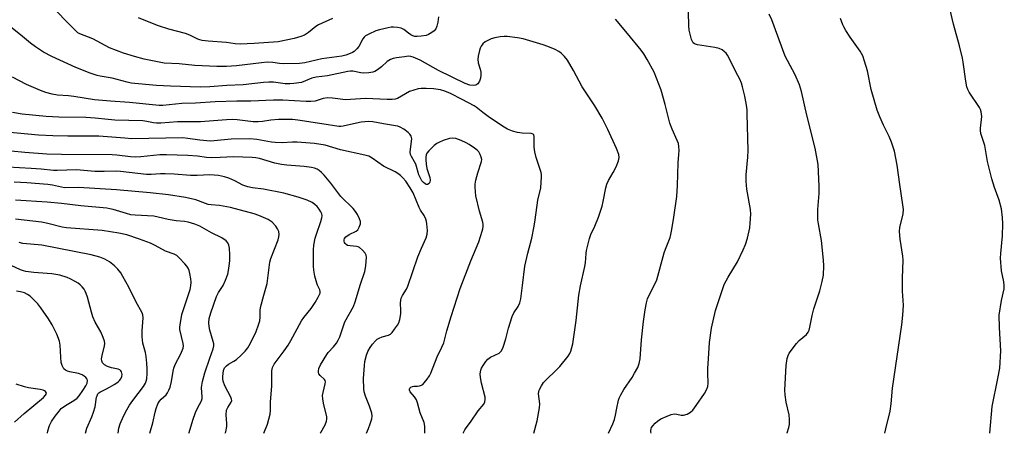
# Model space of a CAD drawing. Units: inches. Extents: x 1255772 to 1261772, y 609449 to 613450.
# Drawn here: x 1259791 to 1260149, y 609449 to 609600 of the extents above; entities that cross this region are included whole.
import ezdxf

# ---------------------------------------------------------------- set-up
doc = ezdxf.new("R2010")
doc.units = ezdxf.units.IN
doc.header["$MEASUREMENT"] = 0
doc.layers.add('Undefined', color=1, linetype='Continuous')

msp = doc.modelspace()

# ---------------------------------------------------------------- linework, layer by layer
at = {"layer": 'Undefined'}
for points, elevation in [([(1260143.94, 609449.46), (1260144.81, 609459.16), (1260146.89, 609469.38), (1260147.52, 609473.14), (1260147.89, 609479.45), (1260147.41, 609487.94), (1260147.34, 609492.49), (1260148.12, 609497.77), (1260149.09, 609502.06), (1260149.19, 609503.22), (1260149.01, 609504.62), (1260148.18, 609508.64), (1260147.86, 609513.21), (1260147.9, 609514.94), (1260148.51, 609521.32), (1260148.63, 609525.7), (1260148.59, 609528.03), (1260148.17, 609531.14), (1260147.33, 609534.31), (1260145.63, 609538.96), (1260144.64, 609542.09), (1260143.11, 609548.43), (1260142.08, 609554.14), (1260140.65, 609558.59), (1260140.5, 609559.65), (1260140.49, 609560.48), (1260141, 609564.81), (1260140.94, 609565.65), (1260140.77, 609566.46), (1260140.53, 609567.26), (1260140.16, 609568.02), (1260136.43, 609573.55), (1260135.91, 609574.55), (1260135.52, 609575.6), (1260135.13, 609577.58), (1260134.2, 609584.54), (1260133.94, 609585.98), (1260132.86, 609590.45), (1260130.65, 609598.34), (1260128.51, 609607.83)], 762), ([(1259943.14, 609601.02), (1259942.91, 609599.03), (1259942.55, 609597.65), (1259942.09, 609596.62), (1259941.59, 609595.95), (1259940.7, 609595.26), (1259939.44, 609594.56), (1259938.61, 609594.28), (1259936.86, 609593.97), (1259935.4, 609593.81), (1259934.55, 609593.85), (1259933.79, 609594.07), (1259933.09, 609594.43), (1259932.22, 609595.02), (1259930.52, 609596.39), (1259929.54, 609596.86), (1259928.15, 609597.15), (1259926.72, 609597.3), (1259925.86, 609597.28), (1259924.74, 609597.07), (1259921.67, 609596.3), (1259920.31, 609595.87), (1259917.72, 609594.73), (1259916.51, 609594.05), (1259916.01, 609593.61), (1259915.55, 609593.01), (1259914.06, 609590.25), (1259913.42, 609589.32), (1259912.38, 609588.37), (1259911.76, 609588), (1259910.91, 609587.62), (1259909.32, 609587.03), (1259907.9, 609586.7), (1259900.68, 609585.74), (1259894.44, 609584.34), (1259892.55, 609584.05), (1259886.62, 609583.97), (1259885.19, 609584.08), (1259882.76, 609584.41), (1259880.78, 609584.47), (1259878.7, 609584.28), (1259869.54, 609583.14), (1259865.88, 609582.93), (1259862.44, 609582.9), (1259854.39, 609583.27), (1259848.7, 609583.89), (1259843.19, 609584.2), (1259835.91, 609585.65), (1259832.35, 609586.64), (1259828.4, 609587.85), (1259823.35, 609589.73), (1259817.19, 609593.02), (1259812.45, 609594.81), (1259811.78, 609595.22), (1259811.13, 609595.78), (1259807.85, 609599.07), (1259804.03, 609603.03)], 754), ([(1259904.53, 609600.45), (1259899.41, 609598.11), (1259898.48, 609597.48), (1259895.79, 609595.32), (1259894.37, 609594.36), (1259893.03, 609593.81), (1259890.5, 609593.12), (1259884.71, 609591.93), (1259875.99, 609591.31), (1259870.84, 609591.08), (1259869.01, 609591.24), (1259865.87, 609591.73), (1259859.21, 609592.18), (1259857.02, 609592.46), (1259856.23, 609592.63), (1259855.42, 609592.92), (1259852.52, 609594.32), (1259850.94, 609594.95), (1259844.92, 609596.54), (1259841.19, 609597.71), (1259835.9, 609599.75), (1259833.84, 609600.66)], 756), ([(1260020.57, 609449.48), (1260020.47, 609449.96), (1260020.44, 609450.52), (1260020.53, 609451.04), (1260020.73, 609451.53), (1260021.23, 609452.23), (1260022.02, 609453.11), (1260022.89, 609453.9), (1260024.15, 609454.69), (1260026.44, 609455.75), (1260027.81, 609456.26), (1260028.91, 609456.5), (1260029.87, 609456.41), (1260031.54, 609456.01), (1260032.36, 609456), (1260033.67, 609456.43), (1260034.91, 609457.1), (1260035.75, 609457.89), (1260037.02, 609459.55), (1260039.95, 609463.96), (1260040.82, 609465.48), (1260041.21, 609466.55), (1260041.34, 609467.66), (1260041.21, 609471.38), (1260041.24, 609473.1), (1260041.41, 609476.56), (1260041.87, 609482.47), (1260042.59, 609487.74), (1260044, 609494.12), (1260044.69, 609496.37), (1260047.22, 609503.57), (1260048.67, 609506.32), (1260051.99, 609511.85), (1260054.12, 609516.28), (1260054.91, 609518.11), (1260055.62, 609520.44), (1260056.49, 609524.2), (1260056.69, 609525.95), (1260056.86, 609529.16), (1260056.71, 609530.9), (1260055.39, 609538.29), (1260055.14, 609541.17), (1260055.18, 609543.51), (1260055.76, 609549.94), (1260055.88, 609552.35), (1260055.58, 609565.74), (1260055.5, 609567.15), (1260055.28, 609568.83), (1260054.71, 609572.17), (1260053.89, 609575.57), (1260053.47, 609576.93), (1260052.84, 609578.37), (1260051.36, 609581.04), (1260049.25, 609585.48), (1260048.42, 609587.04), (1260047.92, 609587.74), (1260047.3, 609588.31), (1260046.38, 609588.96), (1260045.36, 609589.44), (1260043.71, 609589.81), (1260037.43, 609590.86), (1260036.39, 609591.19), (1260035.92, 609591.56), (1260035.63, 609592), (1260035.31, 609592.79), (1260034.38, 609596.22), (1260034.26, 609597.69), (1260034.22, 609602.73)], 756), ([(1260070.09, 609449.47), (1260070.16, 609449.65), (1260070.73, 609451.58), (1260070.92, 609452.72), (1260070.92, 609454.48), (1260070.78, 609456.24), (1260069.75, 609460.81), (1260069.39, 609463.41), (1260069.25, 609465.14), (1260069.72, 609474.08), (1260070.11, 609476.7), (1260070.45, 609477.82), (1260070.87, 609478.59), (1260073.46, 609482.19), (1260074.43, 609483.28), (1260077.1, 609485.44), (1260077.75, 609486.26), (1260078.11, 609486.98), (1260078.41, 609488.07), (1260079.24, 609492.32), (1260079.84, 609494.79), (1260082.05, 609501.27), (1260082.91, 609504.7), (1260083.33, 609507), (1260083.43, 609510.44), (1260083.33, 609512.49), (1260082.6, 609519.61), (1260081.47, 609525.66), (1260081.29, 609527.11), (1260081.25, 609530.85), (1260081.73, 609536.76), (1260081.74, 609539.39), (1260081.38, 609547.33), (1260080.36, 609553.23), (1260077.22, 609565.26), (1260075.28, 609573.81), (1260074.58, 609576.28), (1260073.05, 609579.95), (1260070.2, 609585.14), (1260069.43, 609586.72), (1260064.51, 609599.96), (1260063.51, 609602.02)], 758), ([(1260105.66, 609449.47), (1260106.08, 609451.05), (1260107.66, 609457.54), (1260107.97, 609460.13), (1260108.46, 609465.92), (1260111.88, 609488.99), (1260112.27, 609492.5), (1260112.42, 609496.09), (1260112.17, 609501.23), (1260112.11, 609505.88), (1260112.4, 609512.42), (1260112.26, 609513.89), (1260111.21, 609520.09), (1260111.02, 609522.95), (1260111.17, 609524.36), (1260112.3, 609529.28), (1260112.42, 609530.89), (1260112.24, 609532.6), (1260111.1, 609539.97), (1260110.17, 609547.01), (1260109.17, 609552.17), (1260108.12, 609555.42), (1260107.28, 609557.53), (1260105.25, 609561.61), (1260103.83, 609564.68), (1260102.9, 609567.11), (1260100.71, 609574.56), (1260099.38, 609581.36), (1260098.29, 609584.92), (1260097.62, 609586.8), (1260096.69, 609588.5), (1260093.08, 609593.62), (1260091.45, 609596.09), (1260090.69, 609597.35), (1260090.33, 609598.11), (1260089.51, 609600.46)], 760), ([(1260000, 609568.58), (1259995.5, 609575.6), (1259992.34, 609581.47), (1259990.08, 609585.22), (1259989.06, 609586.62), (1259987.82, 609587.77), (1259986.89, 609588.42), (1259985.58, 609589.08), (1259982.89, 609590.26), (1259981.23, 609590.82), (1259973.93, 609592.99), (1259971.92, 609593.34), (1259968.17, 609593.84), (1259967.03, 609593.88), (1259965.62, 609593.73), (1259963.67, 609593.39), (1259962.34, 609593), (1259961.08, 609592.46), (1259960.14, 609591.91), (1259959.32, 609591.18), (1259958.62, 609590.35), (1259958.25, 609589.6), (1259958, 609588.76), (1259957.56, 609586.74), (1259957.44, 609585.58), (1259957.59, 609584.29), (1259958.31, 609582), (1259958.53, 609580.92), (1259958.56, 609579.79), (1259958.42, 609578.65), (1259958.07, 609577.58), (1259957.4, 609576.69), (1259956.76, 609576.21), (1259955.79, 609576.01), (1259954.48, 609576.14), (1259952.88, 609576.72), (1259943.06, 609581.54), (1259936.41, 609585.3), (1259933.86, 609586.38), (1259933.05, 609586.58), (1259932.22, 609586.65), (1259930.74, 609586.52), (1259927.77, 609586.08), (1259926.64, 609585.82), (1259925.64, 609585.45), (1259924.48, 609584.76), (1259922.3, 609582.83), (1259920.94, 609581.76), (1259919.99, 609581.16), (1259919.19, 609580.86), (1259917.73, 609580.63), (1259915.95, 609580.51), (1259914.84, 609580.62), (1259911.9, 609581.21), (1259911.09, 609581.26), (1259910.13, 609581.17), (1259902.67, 609579.59), (1259898.51, 609579.06), (1259897.02, 609578.64), (1259893.2, 609577.18), (1259890.43, 609576.74), (1259889.03, 609576.62), (1259887.24, 609576.67), (1259883.01, 609577.23), (1259881.35, 609577.3), (1259879.38, 609577.16), (1259871.93, 609576.32), (1259865.98, 609576), (1259859.83, 609575.51), (1259856.36, 609575.42), (1259845.5, 609575.73), (1259840.45, 609576.01), (1259831.13, 609576.89), (1259829.76, 609577.2), (1259824.3, 609578.72), (1259819.93, 609579.39), (1259818.78, 609579.66), (1259816.29, 609580.55), (1259811.08, 609582.58), (1259802.3, 609586.54), (1259799.2, 609588.17), (1259796.37, 609590.07), (1259794.53, 609591.42), (1259791.61, 609593.9), (1259786.04, 609598.38)], 752), ([(1260005.04, 609449.48), (1260006.66, 609452.9), (1260007.22, 609454.44), (1260007.64, 609456.03), (1260008.05, 609458.58), (1260008.65, 609461.48), (1260008.91, 609462.25), (1260009.53, 609463.5), (1260010.67, 609465.46), (1260013.61, 609469.79), (1260014.55, 609471.29), (1260015.69, 609473.37), (1260016.24, 609474.86), (1260016.51, 609476.56), (1260017, 609483.46), (1260017.75, 609490.18), (1260018.4, 609494.45), (1260018.87, 609496.99), (1260019.3, 609498.34), (1260019.95, 609499.92), (1260021.58, 609502.95), (1260022.58, 609505.35), (1260025.31, 609515.19), (1260025.76, 609516.51), (1260027.46, 609520.75), (1260027.79, 609521.85), (1260028.03, 609522.99), (1260028.77, 609527.3), (1260029.88, 609535.69), (1260030.16, 609539.64), (1260030.35, 609547.9), (1260030.68, 609550.87), (1260030.75, 609552.36), (1260030.7, 609553.84), (1260030.51, 609554.98), (1260030.1, 609556.03), (1260028.21, 609560.19), (1260027.37, 609562.32), (1260025.71, 609569.06), (1260024.17, 609574.35), (1260021.64, 609580.92), (1260019.12, 609585.5), (1260017.94, 609587.5), (1260016.91, 609588.9), (1260011.96, 609595), (1260007.57, 609600.13)], 754), ([(1259952.18, 609449.48), (1259952.27, 609449.8), (1259952.73, 609450.77), (1259953.17, 609451.47), (1259954.73, 609453.54), (1259957.58, 609457.67), (1259959.58, 609460.12), (1259960.04, 609460.97), (1259960.15, 609461.73), (1259960.06, 609462.57), (1259958.76, 609467.72), (1259958.36, 609469.72), (1259958.31, 609471.12), (1259958.51, 609472.45), (1259958.81, 609473.21), (1259959.39, 609474.18), (1259960.36, 609475.59), (1259961.08, 609476.45), (1259962.01, 609477.11), (1259965.17, 609478.66), (1259965.74, 609479.12), (1259966.05, 609479.52), (1259966.63, 609480.8), (1259967.66, 609483.81), (1259968.57, 609487.78), (1259969.99, 609491.93), (1259970.6, 609493.25), (1259972.17, 609495.66), (1259972.73, 609496.92), (1259973.05, 609498.35), (1259973.75, 609503.3), (1259974.54, 609510.33), (1259975.63, 609515.04), (1259977.08, 609520.47), (1259977.94, 609524.79), (1259978.35, 609527.09), (1259979.35, 609534.26), (1259980.34, 609538.79), (1259980.69, 609542.74), (1259980.65, 609543.58), (1259980.48, 609544.4), (1259978.69, 609549.87), (1259978.15, 609551.89), (1259977.99, 609553.57), (1259977.99, 609557.43), (1259977.81, 609558.06), (1259977.57, 609558.34), (1259976.93, 609558.56), (1259973.58, 609558.72), (1259971.89, 609558.91), (1259970.02, 609559.45), (1259968.2, 609560.15), (1259966.45, 609561.19), (1259961.16, 609564.75), (1259959.26, 609566.18), (1259956.8, 609568.19), (1259956.17, 609568.61), (1259951.68, 609570.98), (1259947.46, 609573.06), (1259945.39, 609573.96), (1259943.82, 609574.45), (1259941.34, 609574.78), (1259938.58, 609574.94), (1259936.86, 609574.97), (1259935.75, 609574.83), (1259934.13, 609574.38), (1259932.56, 609573.81), (1259928.17, 609571.36), (1259927.36, 609571.08), (1259926.23, 609570.9), (1259924.46, 609570.92), (1259916.56, 609571.35), (1259909.29, 609570.86), (1259904.52, 609571.4), (1259902.66, 609571.49), (1259901.17, 609571.27), (1259898.23, 609570.39), (1259896.61, 609570.21), (1259894.95, 609570.22), (1259886.45, 609570.72), (1259883.04, 609570.69), (1259874.72, 609570.29), (1259869.62, 609570.32), (1259861.8, 609570.03), (1259854.64, 609569.63), (1259849.62, 609569.44), (1259842.74, 609568.81), (1259841.33, 609568.76), (1259830.62, 609569.85), (1259823.66, 609570.29), (1259817.79, 609570.81), (1259810.26, 609572.07), (1259808.34, 609572.28), (1259804.34, 609572.56), (1259802.36, 609572.91), (1259800.13, 609573.47), (1259798.2, 609574.23), (1259793.04, 609576.45), (1259787.94, 609579.01)], 750), ([(1260000, 609524.86), (1260001.41, 609528.11), (1260002.75, 609532.16), (1260003.15, 609533.84), (1260004.04, 609538.73), (1260004.42, 609540.13), (1260005.02, 609541.43), (1260006.73, 609544.32), (1260007.77, 609546.48), (1260008.71, 609548.66), (1260008.92, 609549.77), (1260008.74, 609550.89), (1260007.95, 609553.11), (1260004.8, 609560.03), (1260002.74, 609564.19), (1260000, 609568.58)], 752), ([(1259938.18, 609449.48), (1259938.15, 609452.04), (1259937.95, 609453.42), (1259936.49, 609456.87), (1259935.51, 609460.52), (1259935.11, 609461.59), (1259934.37, 609462.73), (1259932.76, 609464.51), (1259932.5, 609465.13), (1259932.53, 609465.52), (1259932.73, 609465.89), (1259933.04, 609466.21), (1259933.66, 609466.54), (1259934.17, 609466.63), (1259935.47, 609466.64), (1259936.24, 609466.73), (1259936.95, 609466.96), (1259937.38, 609467.22), (1259937.96, 609467.8), (1259938.99, 609469.17), (1259939.79, 609470.36), (1259940.34, 609471.39), (1259942.62, 609477.26), (1259944.34, 609480.75), (1259945.03, 609482.38), (1259946.21, 609486.73), (1259947.75, 609491.97), (1259950.96, 609502.14), (1259954.91, 609512.2), (1259957.76, 609519.13), (1259959.08, 609523.01), (1259959.3, 609523.85), (1259959.4, 609524.67), (1259959.37, 609525.48), (1259959.21, 609526.34), (1259958.09, 609530.34), (1259956.77, 609535.87), (1259956.54, 609537.31), (1259956.42, 609539.03), (1259956.45, 609540.16), (1259956.72, 609541.54), (1259957.47, 609544.27), (1259958.76, 609548.34), (1259958.85, 609549.15), (1259958.71, 609549.94), (1259958.33, 609550.96), (1259957.77, 609551.89), (1259957.16, 609552.49), (1259956.22, 609553.21), (1259954.27, 609554.56), (1259953.25, 609555.15), (1259951.38, 609556), (1259949.45, 609556.69), (1259948.15, 609556.86), (1259947.07, 609556.73), (1259944.87, 609556), (1259943.26, 609555.34), (1259942.51, 609554.91), (1259941.6, 609554.16), (1259939.65, 609552.31), (1259938.93, 609551.4), (1259938.66, 609550.79), (1259938.51, 609550.01), (1259938.48, 609548.93), (1259938.6, 609547.45), (1259938.88, 609545.81), (1259939.97, 609542.61), (1259940.11, 609541.56), (1259940.01, 609540.87), (1259939.68, 609540.33), (1259939.11, 609540.04), (1259938.68, 609540.02), (1259938.24, 609540.19), (1259937.61, 609540.68), (1259937.08, 609541.32), (1259936.66, 609542.03), (1259936, 609543.52), (1259934.81, 609547.37), (1259934.38, 609548.27), (1259933.26, 609550.2), (1259932.95, 609550.95), (1259932.84, 609551.74), (1259932.87, 609552.84), (1259933.36, 609556.59), (1259933.33, 609557.14), (1259933.17, 609557.62), (1259932.69, 609558.27), (1259932.1, 609558.87), (1259930.55, 609560.11), (1259929.11, 609560.92), (1259928.36, 609561.2), (1259927.5, 609561.4), (1259923.12, 609562.04), (1259919.25, 609562.76), (1259917.6, 609562.88), (1259914.95, 609562.63), (1259912.13, 609562.06), (1259908.44, 609561.19), (1259907.58, 609561.06), (1259906.84, 609561.06), (1259900.65, 609562.13), (1259891.93, 609563.44), (1259889.98, 609563.6), (1259886.85, 609563.68), (1259884.86, 609563.64), (1259882.03, 609563.44), (1259879.08, 609562.95), (1259877.43, 609562.78), (1259875.68, 609562.86), (1259869.79, 609563.53), (1259868.22, 609563.6), (1259865.85, 609563.5), (1259856.48, 609562.81), (1259848.09, 609562.85), (1259842.03, 609562.35), (1259840.37, 609562.31), (1259839.37, 609562.44), (1259836.85, 609562.98), (1259835.44, 609563.16), (1259825.28, 609563.45), (1259822.8, 609563.64), (1259818.11, 609564.16), (1259814.69, 609564.4), (1259804.89, 609564.5), (1259800.24, 609564.69), (1259791.51, 609565.63), (1259787.93, 609566.25)], 748), ([(1259916.9, 609449.49), (1259917.66, 609451.2), (1259918.29, 609452.88), (1259918.83, 609454.73), (1259918.94, 609455.69), (1259918.78, 609456.83), (1259918.41, 609458.25), (1259918.02, 609459.37), (1259916.53, 609462.93), (1259916.07, 609464.55), (1259915.88, 609465.66), (1259915.86, 609469.45), (1259916.14, 609474.19), (1259916.33, 609475.64), (1259916.87, 609477.88), (1259917.38, 609479.21), (1259918.22, 609480.71), (1259919.05, 609481.87), (1259920.2, 609483.14), (1259920.84, 609483.71), (1259921.57, 609484.14), (1259922.65, 609484.54), (1259924.92, 609485.15), (1259925.65, 609485.56), (1259926.24, 609486.16), (1259927.12, 609487.31), (1259928.13, 609488.77), (1259928.65, 609489.7), (1259929.08, 609490.91), (1259929.42, 609492.88), (1259929.44, 609494.05), (1259929.31, 609496.99), (1259929.39, 609497.84), (1259929.57, 609498.61), (1259929.99, 609499.6), (1259931.44, 609501.88), (1259932, 609503.04), (1259935.65, 609513.74), (1259936.92, 609516.86), (1259938.64, 609520.58), (1259938.94, 609521.92), (1259939.06, 609523.31), (1259938.86, 609525.67), (1259938.71, 609526.54), (1259938.45, 609527.36), (1259937.85, 609528.69), (1259936.6, 609530.71), (1259936.12, 609531.64), (1259933.9, 609536.95), (1259932.83, 609538.81), (1259931.23, 609541.18), (1259930.18, 609542.41), (1259929.22, 609543.32), (1259928.3, 609544.04), (1259927.31, 609544.67), (1259923.03, 609546.7), (1259918.96, 609549.6), (1259917.73, 609550.26), (1259916.32, 609550.65), (1259907.38, 609552.61), (1259901.79, 609554.31), (1259897.99, 609554.92), (1259891.69, 609555.38), (1259889.89, 609555.39), (1259886.15, 609555.2), (1259883.66, 609555.25), (1259882.25, 609555.44), (1259877.01, 609556.39), (1259874.35, 609556.66), (1259867.61, 609556.56), (1259861.44, 609555.86), (1259860.11, 609555.8), (1259856.14, 609556.15), (1259851.88, 609556.78), (1259850.02, 609556.94), (1259831.43, 609556.68), (1259828.82, 609556.82), (1259819.45, 609557.59), (1259817.22, 609557.64), (1259808.16, 609557.57), (1259802.68, 609557.71), (1259797.49, 609557.98), (1259785.77, 609559.05)], 746), ([(1259900.04, 609449.49), (1259900.26, 609449.77), (1259901.88, 609452.56), (1259902.31, 609453.85), (1259902.43, 609454.62), (1259902.42, 609455.42), (1259901.27, 609460.39), (1259900.98, 609462.05), (1259900.9, 609463.16), (1259901.06, 609464.32), (1259901.84, 609467.45), (1259901.92, 609468.2), (1259901.83, 609468.65), (1259901.59, 609469.04), (1259900.03, 609470.49), (1259899.58, 609471.13), (1259899.44, 609471.61), (1259899.41, 609472.07), (1259899.55, 609473.08), (1259900.09, 609474.36), (1259902.46, 609478.19), (1259902.93, 609478.81), (1259904.85, 609480.88), (1259905.96, 609482.3), (1259906.6, 609483.3), (1259907.14, 609484.55), (1259908.34, 609488.24), (1259909.05, 609490.02), (1259912.19, 609495.6), (1259912.78, 609497.25), (1259914.73, 609503.7), (1259916.32, 609508.38), (1259916.71, 609510.38), (1259916.93, 609513.52), (1259916.8, 609514.31), (1259916.39, 609515.03), (1259915.44, 609516.12), (1259914.36, 609517.08), (1259913.88, 609517.34), (1259913.38, 609517.47), (1259910.96, 609517.64), (1259909.97, 609517.86), (1259909.53, 609518.11), (1259909.15, 609518.49), (1259908.86, 609518.93), (1259908.71, 609519.41), (1259908.74, 609519.89), (1259908.9, 609520.36), (1259909.36, 609521), (1259910.55, 609521.83), (1259913.12, 609523.01), (1259913.69, 609523.54), (1259914.24, 609524.46), (1259914.72, 609525.71), (1259914.75, 609526.48), (1259914.39, 609527.56), (1259913.57, 609529.14), (1259912.93, 609530.13), (1259911.99, 609531.23), (1259907.6, 609535.67), (1259903.95, 609540.54), (1259901.53, 609543.4), (1259900.53, 609544.42), (1259899.67, 609545.14), (1259898.97, 609545.54), (1259897.98, 609545.93), (1259896.83, 609546.18), (1259894.17, 609546.53), (1259887.92, 609547.02), (1259885.95, 609547.27), (1259883.53, 609547.81), (1259877.92, 609549.41), (1259876.64, 609549.65), (1259875.2, 609549.78), (1259868.4, 609550.03), (1259863.55, 609549.77), (1259860.35, 609549.76), (1259858.67, 609549.88), (1259855.3, 609550.28), (1259851.79, 609550.54), (1259844.05, 609550.82), (1259841.62, 609550.75), (1259834.73, 609550.06), (1259832.69, 609550), (1259830.92, 609550.12), (1259826.02, 609550.7), (1259824.3, 609550.83), (1259805.84, 609550.92), (1259800.52, 609551.1), (1259792.51, 609551.68), (1259787.53, 609552.15)], 744), ([(1259879.51, 609449.49), (1259880.89, 609452.77), (1259881.82, 609456.37), (1259881.95, 609457.72), (1259881.99, 609460.94), (1259882.41, 609466.59), (1259882.38, 609472.16), (1259882.62, 609473.45), (1259883.24, 609474.6), (1259886.88, 609479.44), (1259888.32, 609481.53), (1259889.35, 609483.26), (1259893.22, 609490.36), (1259894.06, 609491.59), (1259896.69, 609494.9), (1259898.17, 609497.01), (1259899.31, 609498.99), (1259899.97, 609500.5), (1259900.05, 609501.01), (1259899.96, 609501.67), (1259899.1, 609503.35), (1259898.8, 609504.14), (1259898.14, 609506.63), (1259897.67, 609508.86), (1259897.57, 609510.3), (1259897.54, 609516.24), (1259897.7, 609517.95), (1259898.19, 609520.53), (1259898.63, 609521.93), (1259900.31, 609526.56), (1259900.65, 609527.87), (1259900.71, 609528.64), (1259900.6, 609529.36), (1259900.32, 609530.09), (1259899.69, 609531.07), (1259898.92, 609531.98), (1259898.08, 609532.74), (1259897.16, 609533.41), (1259895.34, 609534.25), (1259892.07, 609535.41), (1259886.73, 609536.83), (1259879.44, 609538.25), (1259875.39, 609538.73), (1259873.71, 609539.12), (1259871.81, 609539.76), (1259868.89, 609541.36), (1259866.8, 609542.32), (1259865.19, 609542.8), (1259863, 609543.27), (1259859.86, 609543.48), (1259855.25, 609543.26), (1259852.74, 609543.27), (1259846.88, 609543.78), (1259843.62, 609543.9), (1259841.87, 609543.87), (1259838.48, 609543.6), (1259836.74, 609543.59), (1259827.32, 609544.79), (1259825.91, 609544.83), (1259821.31, 609544.71), (1259818.01, 609544.77), (1259811.22, 609545.36), (1259804.29, 609545.08), (1259802.85, 609545.1), (1259798.45, 609545.58), (1259794.81, 609545.88), (1259781.85, 609546.57)], 742), ([(1259865.47, 609449.49), (1259865.63, 609449.98), (1259865.97, 609451.94), (1259865.99, 609453.08), (1259865.78, 609456.24), (1259865.92, 609457.82), (1259866.37, 609458.85), (1259867.59, 609460.73), (1259867.82, 609461.44), (1259867.77, 609461.92), (1259867.5, 609462.65), (1259865.35, 609466.74), (1259864.68, 609468.38), (1259864.53, 609469.25), (1259864.52, 609470.1), (1259864.85, 609472.3), (1259865.24, 609473.28), (1259865.85, 609474.05), (1259866.64, 609474.62), (1259868.61, 609475.67), (1259869.56, 609476.27), (1259871.31, 609477.84), (1259872.74, 609479.31), (1259873.63, 609480.57), (1259874.62, 609482.26), (1259876.68, 609486.5), (1259877.59, 609488.96), (1259878, 609490.35), (1259878.17, 609491.75), (1259878.17, 609494.19), (1259878.33, 609495.3), (1259879.49, 609499.77), (1259880.75, 609504.01), (1259881.68, 609511.77), (1259882.11, 609513.11), (1259884.71, 609519.83), (1259885.02, 609520.94), (1259885.08, 609521.78), (1259884.91, 609522.9), (1259884.51, 609523.93), (1259883.85, 609524.82), (1259882.49, 609526.24), (1259881.85, 609526.77), (1259881.11, 609527.21), (1259877.64, 609528.74), (1259875.98, 609529.28), (1259867.37, 609531.6), (1259863.39, 609532.37), (1259860.32, 609532.6), (1259859.27, 609532.77), (1259858.26, 609533.08), (1259854.74, 609534.41), (1259850.92, 609535.29), (1259844.78, 609536.19), (1259838.11, 609536.97), (1259825.88, 609538.1), (1259812.05, 609538.89), (1259806.94, 609538.83), (1259805.86, 609538.98), (1259802.48, 609539.75), (1259800.83, 609540.03), (1259793.17, 609540.61), (1259788.58, 609540.83)], 740), ([(1259852.16, 609449.49), (1259852.27, 609449.76), (1259853.61, 609454.19), (1259854.61, 609457), (1259854.96, 609457.82), (1259856.13, 609459.96), (1259856.75, 609461.3), (1259856.99, 609462.13), (1259857.05, 609462.66), (1259856.82, 609466.07), (1259857.21, 609468.36), (1259858.02, 609471.49), (1259859.8, 609476.84), (1259861, 609480.18), (1259861.24, 609481.26), (1259861.24, 609482.07), (1259861.1, 609482.86), (1259859.88, 609486.96), (1259859.58, 609488.29), (1259859.46, 609489.62), (1259859.65, 609491.24), (1259860.2, 609493.29), (1259862.25, 609499.22), (1259863, 609500.67), (1259864.72, 609503.27), (1259865.56, 609505.14), (1259866.38, 609507.34), (1259866.69, 609508.72), (1259867.04, 609511.23), (1259867.11, 609512.38), (1259867.09, 609514.42), (1259866.97, 609516.78), (1259866.78, 609517.92), (1259866.39, 609518.81), (1259865.73, 609519.55), (1259864.16, 609520.56), (1259860.47, 609522.43), (1259856.2, 609524.8), (1259854.4, 609525.52), (1259851.93, 609526.24), (1259850.56, 609526.48), (1259847.58, 609526.81), (1259844.67, 609527.24), (1259840.99, 609528.14), (1259839.44, 609528.42), (1259832.7, 609528.81), (1259831.09, 609529.01), (1259829.43, 609529.42), (1259824.59, 609530.92), (1259823.42, 609531.19), (1259822.27, 609531.35), (1259812.81, 609532.19), (1259805.81, 609533.04), (1259800.61, 609533.56), (1259789.05, 609534.25)], 738), ([(1259837.94, 609449.5), (1259839.07, 609453.24), (1259839.9, 609457.1), (1259840.29, 609458.5), (1259840.96, 609460.16), (1259841.5, 609461.2), (1259842.06, 609461.85), (1259843.91, 609463.45), (1259844.41, 609464.14), (1259844.95, 609465.15), (1259845.34, 609466.26), (1259845.84, 609468.28), (1259846.44, 609472.04), (1259846.7, 609473.16), (1259847.24, 609474.45), (1259849.25, 609478.35), (1259850.11, 609480.48), (1259850.22, 609481.31), (1259850.15, 609482.14), (1259848.97, 609487.25), (1259848.95, 609488.11), (1259849.03, 609488.98), (1259849.69, 609492.71), (1259852.65, 609501.76), (1259852.96, 609503.11), (1259853.09, 609504.52), (1259852.96, 609505.65), (1259852.56, 609507.62), (1259852.28, 609508.73), (1259851.97, 609509.51), (1259851.49, 609510.23), (1259850.73, 609511.14), (1259848.71, 609513.33), (1259847.85, 609514.12), (1259846.86, 609514.64), (1259843.67, 609515.78), (1259839.98, 609517.83), (1259838.22, 609518.64), (1259834.27, 609520.14), (1259829.61, 609521.66), (1259826.68, 609522.27), (1259820.61, 609523.21), (1259807.63, 609524.2), (1259806, 609524.5), (1259800.83, 609525.79), (1259798.5, 609526.25), (1259789.12, 609527.37)], 736), ([(1259977.79, 609449.48), (1259979.04, 609453.97), (1259979.95, 609458.76), (1259980, 609460.18), (1259979.57, 609463.87), (1259979.66, 609464.68), (1259979.83, 609465.21), (1259980.62, 609466.73), (1259981.41, 609467.92), (1259982.21, 609468.8), (1259986.12, 609472.51), (1259987.37, 609473.79), (1259990.32, 609477.54), (1259990.94, 609478.53), (1259991.26, 609479.31), (1259991.99, 609482.06), (1259992.46, 609484.61), (1259993.27, 609490.5), (1259994.25, 609499.67), (1259994.81, 609503.07), (1259996.46, 609510.12), (1259996.64, 609511.48), (1259996.91, 609514.89), (1259997.08, 609516.04), (1259998.06, 609520.35), (1259998.65, 609521.85), (1260000, 609524.86)], 752), ([(1259826.44, 609449.5), (1259826.64, 609451.27), (1259827.17, 609452.86), (1259828.41, 609455.7), (1259829.59, 609457.94), (1259830.6, 609459.67), (1259831.76, 609461.36), (1259835.7, 609466.52), (1259836.43, 609467.72), (1259836.7, 609468.45), (1259836.86, 609469.26), (1259836.99, 609471.23), (1259837.01, 609472.95), (1259836.93, 609475), (1259836.64, 609477.38), (1259836.35, 609478.84), (1259835.47, 609482.29), (1259835.17, 609484.65), (1259835.16, 609486.7), (1259835.53, 609491.54), (1259835.43, 609492.57), (1259835.2, 609493.3), (1259832.87, 609497.4), (1259830.34, 609502.59), (1259828.2, 609506.54), (1259827.42, 609507.82), (1259826.33, 609509.18), (1259825.12, 609510.45), (1259823.24, 609511.85), (1259821.56, 609512.86), (1259819.78, 609513.55), (1259816.64, 609514.38), (1259798.61, 609517.89), (1259791.73, 609518.53), (1259790.35, 609518.86)], 734), ([(1259814.58, 609449.5), (1259815.1, 609451.27), (1259816.87, 609455.48), (1259817.47, 609457.12), (1259818.03, 609459.07), (1259818.59, 609462.6), (1259818.75, 609463.12), (1259819.1, 609463.77), (1259819.4, 609464.13), (1259819.76, 609464.4), (1259822.24, 609465.62), (1259825.27, 609467.37), (1259826.42, 609468.14), (1259826.97, 609468.64), (1259827.47, 609469.3), (1259827.82, 609470.08), (1259827.94, 609470.87), (1259827.72, 609471.79), (1259827.47, 609472.19), (1259827.11, 609472.51), (1259826.42, 609472.82), (1259824, 609473.34), (1259822.6, 609473.78), (1259821.45, 609474.39), (1259820.73, 609475.12), (1259820.46, 609475.81), (1259820.41, 609476.59), (1259820.59, 609477.72), (1259821.47, 609481.3), (1259821.54, 609482.12), (1259821.43, 609482.94), (1259820.98, 609484.3), (1259820.1, 609486.44), (1259818.11, 609489.87), (1259817.2, 609491.88), (1259816.68, 609493.51), (1259815.31, 609498.99), (1259814.83, 609500.39), (1259814.47, 609501.21), (1259814.03, 609501.94), (1259813.34, 609502.78), (1259812.57, 609503.54), (1259811.87, 609504.05), (1259810.84, 609504.66), (1259808.99, 609505.65), (1259807.91, 609506.14), (1259805.16, 609506.98), (1259802.31, 609507.46), (1259800.59, 609507.67), (1259795.71, 609507.98), (1259792.82, 609508.33), (1259791.97, 609508.55), (1259790.86, 609508.95), (1259787.45, 609510.52)], 732)]:
    msp.add_lwpolyline(points, dxfattribs=dict(at, elevation=elevation))
for points in [[(1259800.67, 609449.5, 730), (1259800.87, 609450.3, 730), (1259801.47, 609452.3, 730), (1259802.14, 609453.76, 730), (1259803.45, 609455.68, 730), (1259804.94, 609457.57, 730), (1259805.73, 609458.45, 730), (1259807.29, 609459.63, 730), (1259810.32, 609461.34, 730), (1259811.46, 609462.29, 730), (1259812.29, 609463.13, 730), (1259813.63, 609464.99, 730), (1259814.66, 609466.72, 730), (1259815.11, 609467.75, 730), (1259815.25, 609468.7, 730), (1259815.17, 609469.13, 730), (1259814.73, 609469.74, 730), (1259814.09, 609470.26, 730), (1259813.36, 609470.71, 730), (1259812, 609471.18, 730), (1259808.81, 609471.79, 730), (1259807.98, 609472.02, 730), (1259807.26, 609472.38, 730), (1259806.69, 609472.94, 730), (1259806.03, 609474.16, 730), (1259805.72, 609475.24, 730), (1259805.52, 609477.22, 730), (1259805.28, 609481.57, 730), (1259805.05, 609483, 730), (1259804.08, 609485.5, 730), (1259802.39, 609488.94, 730), (1259801.05, 609491.12, 730), (1259798.23, 609495.17, 730), (1259797.17, 609496.55, 730), (1259795.61, 609498.19, 730), (1259794.37, 609499.35, 730), (1259793.48, 609499.96, 730), (1259792.28, 609500.54, 730), (1259790.87, 609500.92, 730), (1259789.42, 609501.15, 730)], [(1259788.75, 609453.55, 728), (1259792.26, 609456.67, 728), (1259799.26, 609462.49, 728), (1259800.03, 609463.29, 728), (1259800.31, 609463.91, 728), (1259800.21, 609464.28, 728), (1259799.96, 609464.63, 728), (1259799.59, 609464.92, 728), (1259799.12, 609465.12, 728), (1259798.05, 609465.37, 728), (1259793.77, 609466, 728), (1259792.34, 609466.33, 728), (1259789.32, 609467.37, 728)]]:
    msp.add_polyline3d(points, dxfattribs=at)

doc.saveas('drawing.dxf')
